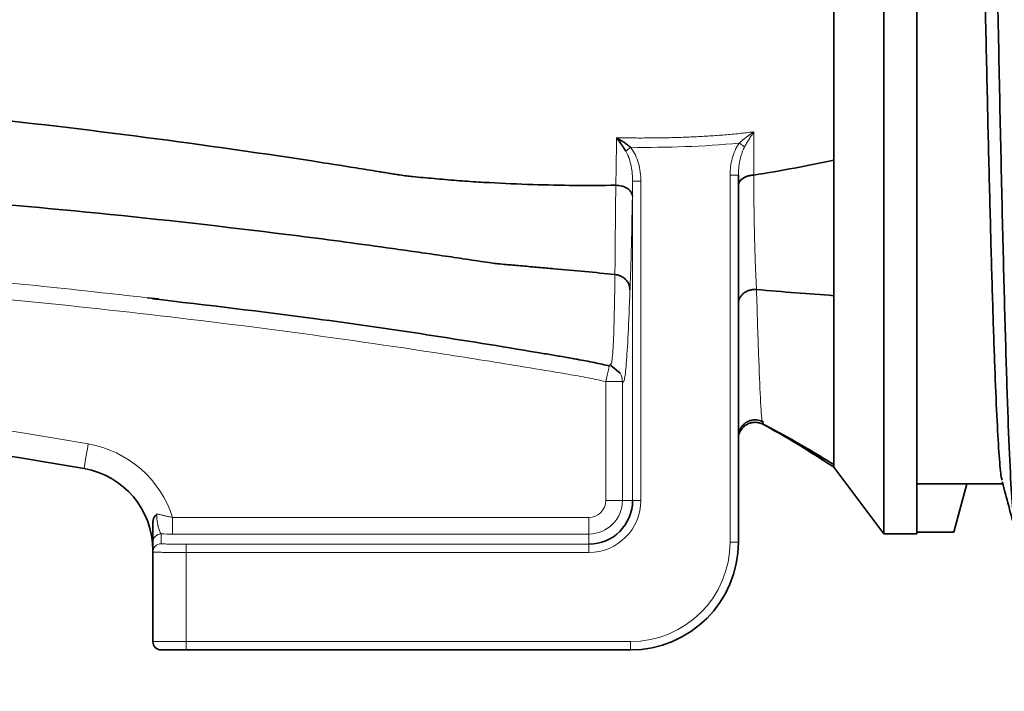
# Model space of a CAD drawing. Units: millimetres. Extents: x 1861 to 3031, y 1496 to 2330.
# Drawn here: x 2121 to 2181, y 1921 to 1961 of the extents above; entities that cross this region are included whole.
import ezdxf

# ---------------------------------------------------------------- set-up
doc = ezdxf.new("R2010")
doc.units = ezdxf.units.MM
doc.layers.get('0').update_dxf_attribs({"linetype": 'CONTINUOUS'})
doc.layers.get('DEFPOINTS').update_dxf_attribs({"linetype": 'CONTINUOUS'})
doc.layers.add('Dim', color=7, linetype='CONTINUOUS')
doc.styles.get("Standard").update_dxf_attribs({"font": 'ISOCP.SHX', "width": 1.2})
doc.dimstyles.new('1$0', dxfattribs={"dimtxt": 2.8, "dimasz": 2.8, "dimexe": 1.25, "dimexo": 0, "dimgap": 1, "dimtad": 1, "dimrnd": 0.01, "dimdsep": 46, "dimtxsty": 'Standard', "dimcen": 0, "dimclrd": 256, "dimclre": 6, "dimclrt": 256, "dimazin": 2, "dimtfac": 0.8, "dimtmove": 0, "dimatfit": 3, "dimfxl": 1, "dimtolj": 1, "dimarcsym": 0})

# ---------------------------------------------------------------- blocks, each defined once
blk = doc.blocks.new('*D14')
at = {"layer": 'DEFPOINTS', "color": 0}
for p in [(1914.365, 1937.479), (2212.365, 1937.479), (2212.365, 1872.1)]:
    blk.add_point(p, dxfattribs=at)
at = {"layer": 'Dim', "color": 6, "lineweight": -2}
for p, q in [((1914.365, 1937.479), (1914.365, 1869.1)), ((2212.365, 1937.479), (2212.365, 1869.1))]:
    blk.add_line(p, q, dxfattribs=at)
at = {"layer": 'Dim', "lineweight": -2}
blk.add_line((1919.365, 1872.1), (2207.365, 1872.1), dxfattribs=at)
at = {"layer": 'Dim'}
for points in [[(1919.365, 1872.933), (1919.365, 1871.267), (1914.365, 1872.1)], [(2207.365, 1872.933), (2207.365, 1871.267), (2212.365, 1872.1)]]:
    blk.add_solid(points, dxfattribs=at)
at = {"layer": 'Dim', "insert": (2063.365, 1877.101), "char_height": 8, "attachment_point": 5}
blk.add_mtext('\\A1;298', dxfattribs=at)
blk = doc.blocks.new('*D18')
at = {"layer": 'DEFPOINTS', "color": 0}
for p in [(2251.327, 2141.525), (1914.365, 1937.479), (2251.327, 1823.064)]:
    blk.add_point(p, dxfattribs=at)
at = {"layer": 'Dim', "color": 6, "lineweight": -2}
for p, q in [((2251.327, 2141.525), (2251.327, 1820.064)), ((1914.365, 1937.479), (1914.365, 1820.064))]:
    blk.add_line(p, q, dxfattribs=at)
at = {"layer": 'Dim', "lineweight": -2}
blk.add_line((1919.365, 1823.064), (2246.327, 1823.064), dxfattribs=at)
at = {"layer": 'Dim'}
for points in [[(1919.365, 1823.897), (1919.365, 1822.23), (1914.365, 1823.064)], [(2246.327, 1823.897), (2246.327, 1822.23), (2251.327, 1823.064)]]:
    blk.add_solid(points, dxfattribs=at)
at = {"layer": 'Dim', "insert": (2082.846, 1828.064), "char_height": 8, "attachment_point": 5}
blk.add_mtext('\\A1;337', dxfattribs=at)

msp = doc.modelspace()

# ---------------------------------------------------------------- linework, layer by layer
at = {"color": 7, "linetype": 'Continuous', "lineweight": 35}
for p, q in [((2173.365, 1930.479), (2173.365, 2036.479)), ((2175.365, 1930.479), (2175.365, 2036.479)), ((2170.365, 1952.974), (2170.365, 2010.328)), ((2170.365, 1944.813), (2170.365, 1952.974)), ((2164.615, 1952.069), (2164.615, 1929.979)), ((2170.365, 1934.479), (2170.365, 1944.813)), ((2129.017, 1944.688), (2129.694, 1944.614)), ((2156.88, 1940.644), (2156.912, 1940.679)), ((2156.929, 1940.604), (2157.488, 1940.156)), ((2166.067, 1937.249), (2166.085, 1937.232)), ((2170.365, 1934.479), (2173.365, 1930.479)), ((2178.365, 1933.479), (2175.365, 1933.479)), ((2178.365, 1933.479), (2177.587, 1930.579)), ((2178.365, 1933.479), (2180.527, 1933.479)), ((2177.587, 1930.579), (2175.365, 1930.579)), ((2129.365, 1929.376), (2129.365, 1929.963)), ((2173.365, 1930.479), (2175.365, 1930.479)), ((2129.365, 1923.979), (2129.365, 1929.376)), ((2131.365, 1923.479), (2129.865, 1923.479)), ((2158.115, 1923.479), (2131.365, 1923.479))]:
    msp.add_line(p, q, dxfattribs=at)
at = {"color": 8, "linetype": 'Continuous', "lineweight": 18}
for p, q in [((2164.115, 1929.979), (2164.115, 1952.069)), ((2164.115, 1952.069), (2164.615, 1952.069)), ((2158.244, 1951.708), (2158.744, 1951.708)), ((2158.244, 1932.479), (2158.244, 1951.708)), ((2158.744, 1951.708), (2158.744, 1932.479)), ((2156.958, 1940.583), (2156.852, 1940.613)), ((2156.912, 1940.679), (2156.88, 1940.644)), ((2156.633, 1939.638), (2157.632, 1939.638)), ((2156.633, 1932.479), (2156.633, 1939.638)), ((2157.632, 1939.638), (2157.632, 1932.479)), ((2166.127, 1937.195), (2166.073, 1937.098)), ((2156.633, 1932.479), (2157.632, 1932.479)), ((2157.632, 1932.479), (2158.244, 1932.479)), ((2158.244, 1932.479), (2158.744, 1932.479)), ((2130.555, 1931.461), (2130.555, 1930.462)), ((2130.555, 1931.461), (2155.615, 1931.461)), ((2155.615, 1931.461), (2155.615, 1930.462)), ((2129.865, 1930.463), (2129.865, 1929.876)), ((2155.615, 1930.462), (2130.555, 1930.462)), ((2155.615, 1930.462), (2155.615, 1929.85)), ((2164.115, 1929.979), (2164.615, 1929.979)), ((2131.365, 1929.85), (2155.615, 1929.85)), ((2131.365, 1929.85), (2131.365, 1929.35)), ((2131.365, 1929.35), (2131.365, 1923.979)), ((2155.615, 1929.35), (2131.365, 1929.35)), ((2155.615, 1929.85), (2155.615, 1929.35)), ((2129.365, 1923.979), (2131.365, 1923.979)), ((2131.365, 1923.979), (2158.115, 1923.979)), ((2131.365, 1923.979), (2131.365, 1923.479)), ((2158.115, 1923.979), (2158.115, 1923.479))]:
    msp.add_line(p, q, dxfattribs=at)
at = {"color": 8, "linetype": 'Continuous', "lineweight": 18, "flags": 128}
for points in [[(2157.836, 1953.514), (2157.865, 1953.537), (2157.897, 1953.563), (2157.931, 1953.59), (2157.967, 1953.62), (2158.005, 1953.65), (2158.044, 1953.682), (2158.084, 1953.715), (2158.124, 1953.747)], [(2164.666, 1954.002), (2164.711, 1953.97), (2164.756, 1953.938), (2164.8, 1953.906), (2164.842, 1953.876), (2164.881, 1953.847), (2164.918, 1953.821), (2164.952, 1953.796), (2164.982, 1953.775)], [(2156.633, 1939.638), (2156.676, 1939.833), (2156.718, 1940.019), (2156.757, 1940.19), (2156.79, 1940.339), (2156.817, 1940.46), (2156.837, 1940.549), (2156.849, 1940.6), (2156.852, 1940.613)], [(2125.477, 1935.883), (2125.427, 1935.594), (2125.379, 1935.317), (2125.334, 1935.062), (2125.295, 1934.838), (2125.263, 1934.654), (2125.24, 1934.517), (2125.225, 1934.433), (2125.22, 1934.405)]]:
    msp.add_lwpolyline(points, dxfattribs=at)
at = {"color": 7, "linetype": 'Continuous', "lineweight": 35, "flags": 128}
for points in [[(2165.538, 1952.077), (2165.536, 1952.077), (2165.534, 1952.077)], [(2157.234, 1951.462), (2157.235, 1951.462), (2157.237, 1951.462)], [(2165.705, 1945.185), (2165.704, 1945.185), (2165.703, 1945.185)]]:
    msp.add_lwpolyline(points, dxfattribs=at)
at = {"color": 8, "linetype": 'Continuous', "lineweight": 18}
for centre, radius, start, end in [((2063.615, 1579.715), 361.5, 80.14678, 99.85322), ((2156.634, 1939.639), 0.999, 359.9615, 31.16551), ((2124.365, 1929.479), 6.5, 17.75999, 80.14678), ((2155.615, 1932.479), 3.128, 270, 0), ((2155.615, 1932.479), 2.017, 270, 0), ((2155.615, 1932.479), 1.017, 270, 0), ((2129.865, 1929.963), 0.5, 89.99643, 179.99503), ((2158.115, 1929.979), 6, 270, 0), ((2129.865, 1929.376), 0.5, 89.99619, 179.99485)]:
    msp.add_arc(centre, radius, start, end, dxfattribs=at)
at = {"color": 7, "linetype": 'Continuous', "lineweight": 35}
for centre, radius, start, end in [((2063.615, 1579.715), 360, 80.14678, 99.85322), ((2124.365, 1929.479), 5, 0, 80.14678), ((2155.615, 1932.479), 2.629, 270, 0), ((2158.115, 1929.979), 6.5, 270, 0), ((2129.865, 1923.979), 0.5, 180, 270)]:
    msp.add_arc(centre, radius, start, end, dxfattribs=at)
for points, knots in [([(2181.274, 1930.731), (2181.271, 1930.731), (2181.221, 1930.727), (2181.124, 1931.786), (2180.984, 1933.97), (2180.844, 1937.349), (2180.703, 1941.691), (2180.563, 1946.945), (2180.422, 1952.985), (2180.282, 1959.686), (2180.141, 1966.9), (2180.001, 1974.472), (2179.86, 1982.239), (2179.72, 1990.032), (2179.579, 1997.685), (2179.439, 2005.029), (2179.298, 2011.909), (2179.158, 2018.175), (2179.017, 2023.69), (2178.877, 2028.336), (2178.736, 2032.021), (2178.596, 2034.624), (2178.463, 2036.154), (2178.377, 2036.254), (2178.338, 2036.3)], [0, 0, 0, 0, 0.003235, 0.051075, 0.098914, 0.146754, 0.194594, 0.242433, 0.290273, 0.338113, 0.385952, 0.433792, 0.481632, 0.529471, 0.577312, 0.625152, 0.672991, 0.720832, 0.768671, 0.816511, 0.864351, 0.91219, 0.96003, 1, 1, 1, 1]), ([(2180.494, 1933.708), (2180.474, 1933.756), (2180.414, 1933.908), (2180.311, 1935.074), (2180.186, 1937.145), (2180.061, 1940.056), (2179.936, 1943.697), (2179.811, 1948.022), (2179.686, 1952.954), (2179.561, 1958.407), (2179.436, 1964.29), (2179.311, 1970.501), (2179.186, 1976.934), (2179.061, 1983.479), (2178.936, 1990.024), (2178.811, 1996.457), (2178.686, 2002.668), (2178.561, 2008.55), (2178.436, 2014.004), (2178.311, 2018.935), (2178.186, 2023.26), (2178.061, 2026.903), (2177.936, 2029.808), (2177.811, 2031.903), (2177.686, 2033.231), (2177.603, 2033.396), (2177.561, 2033.479)], [0, 0, 0, 0, 0.019742, 0.062362, 0.104982, 0.147602, 0.190222, 0.232842, 0.275461, 0.318081, 0.360701, 0.403321, 0.445941, 0.488561, 0.531181, 0.573801, 0.616421, 0.659041, 0.701661, 0.74428, 0.7869, 0.82952, 0.87214, 0.91476, 0.95738, 1, 1, 1, 1]), ([(2157.234, 1951.462), (2155.61, 1951.436), (2153.942, 1951.449), (2151.373, 1951.532), (2150.504, 1951.57), (2149.187, 1951.643), (2148.747, 1951.67), (2147.867, 1951.731), (2147.422, 1951.765), (2146.741, 1951.824), (2146.513, 1951.845), (2146.067, 1951.885), (2145.85, 1951.905), (2145.43, 1951.942), (2145.12, 1951.97), (2144.762, 1952.011), (2144.506, 1952.043), (2144.374, 1952.061), (2144.13, 1952.097), (2144.04, 1952.111), (2143.838, 1952.143), (2143.727, 1952.161), (2143.498, 1952.199), (2143.381, 1952.218), (2143.152, 1952.256), (2143.04, 1952.274), (2142.707, 1952.328), (2142.49, 1952.363), (2142.049, 1952.434), (2141.827, 1952.47), (2140.712, 1952.648), (2139.827, 1952.787), (2135.38, 1953.47), (2131.819, 1953.974), (2124.686, 1954.893), (2121.115, 1955.309), (2113.965, 1956.062), (2110.386, 1956.4), (2105.013, 1956.831), (2103.221, 1956.963), (2099.636, 1957.199), (2097.843, 1957.303), (2092.462, 1957.587), (2088.874, 1957.738), (2085.285, 1957.89)], [0, 0, 0, 0, 0.125, 0.125, 0.1875, 0.1875, 0.21875, 0.21875, 0.25, 0.25, 0.265625, 0.265625, 0.28125, 0.28125, 0.296875, 0.304688, 0.304688, 0.3125, 0.3125, 0.316406, 0.316406, 0.320313, 0.320313, 0.324219, 0.324219, 0.328125, 0.328125, 0.335938, 0.335938, 0.34375, 0.34375, 0.375, 0.375, 0.5, 0.5, 0.625, 0.625, 0.75, 0.75, 0.8125, 0.8125, 0.875, 0.875, 1, 1, 1, 1]), ([(2157.836, 1953.514), (2157.812, 1953.554), (2157.758, 1953.642), (2157.667, 1953.783), (2157.541, 1953.97), (2157.409, 1954.152), (2157.315, 1954.275), (2157.28, 1954.32)], [0, 0, 0, 0, 0.135805, 0.302552, 0.499458, 0.815592, 1, 1, 1, 1]), ([(2157.28, 1954.32), (2157.327, 1954.293), (2157.413, 1954.244), (2157.526, 1954.173), (2157.612, 1954.119), (2157.67, 1954.081), (2157.777, 1954.01), (2157.927, 1953.904), (2158.063, 1953.796), (2158.124, 1953.747)], [0, 0, 0, 0, 0.164674, 0.297378, 0.397728, 0.46552, 0.500661, 0.77315, 1, 1, 1, 1]), ([(2157.18, 1946.088), (2156.585, 1946.148), (2155.982, 1946.208), (2154.76, 1946.323), (2154.137, 1946.378), (2153.206, 1946.46), (2152.9, 1946.486), (2152.429, 1946.528), (2152.27, 1946.543), (2151.944, 1946.573), (2151.613, 1946.604), (2151.297, 1946.633), (2151.003, 1946.657), (2150.871, 1946.666), (2150.593, 1946.688), (2150.444, 1946.7), (2150.159, 1946.731), (2150.056, 1946.743), (2149.811, 1946.774), (2149.662, 1946.794), (2149.246, 1946.856), (2148.989, 1946.895), (2148.497, 1946.97), (2148.263, 1947.005), (2147.799, 1947.075), (2147.568, 1947.109), (2147.099, 1947.178), (2146.862, 1947.213), (2146.153, 1947.317), (2145.683, 1947.385), (2144.742, 1947.52), (2144.271, 1947.587), (2141.914, 1947.917), (2140.028, 1948.169), (2134.364, 1948.889), (2130.582, 1949.32), (2123.008, 1950.089), (2119.216, 1950.427), (2111.626, 1951.015), (2107.827, 1951.262), (2102.123, 1951.548), (2100.22, 1951.629), (2096.415, 1951.761), (2094.511, 1951.812), (2088.8, 1951.939), (2084.991, 1951.986), (2081.184, 1952.033)], [0, 0, 0, 0, 0.0625, 0.0625, 0.125, 0.125, 0.15625, 0.15625, 0.171875, 0.171875, 0.1875, 0.203125, 0.203125, 0.21875, 0.21875, 0.234375, 0.234375, 0.242188, 0.242188, 0.25, 0.25, 0.257813, 0.257813, 0.265625, 0.265625, 0.273438, 0.273438, 0.28125, 0.28125, 0.296875, 0.296875, 0.3125, 0.3125, 0.375, 0.375, 0.5, 0.5, 0.625, 0.625, 0.75, 0.75, 0.8125, 0.8125, 0.875, 0.875, 1, 1, 1, 1]), ([(2164.615, 1951.439), (2164.616, 1951.461), (2164.618, 1951.506), (2164.635, 1951.571), (2164.661, 1951.635), (2164.698, 1951.696), (2164.742, 1951.752), (2164.794, 1951.805), (2164.851, 1951.852), (2164.912, 1951.894), (2164.976, 1951.931), (2165.041, 1951.963), (2165.106, 1951.99), (2165.169, 1952.012), (2165.231, 1952.03), (2165.29, 1952.044), (2165.346, 1952.055), (2165.398, 1952.064), (2165.447, 1952.07), (2165.492, 1952.074), (2165.52, 1952.076), (2165.534, 1952.077)], [0, 0, 0, 0, 0.069746, 0.139538, 0.208878, 0.277277, 0.34427, 0.409436, 0.472406, 0.532871, 0.590588, 0.645374, 0.697105, 0.745711, 0.791166, 0.833481, 0.872696, 0.908874, 0.942091, 0.972436, 1, 1, 1, 1]), ([(2158.231, 1950.801), (2158.231, 1950.815), (2158.229, 1950.857), (2158.21, 1950.942), (2158.157, 1951.056), (2158.061, 1951.171), (2157.933, 1951.272), (2157.782, 1951.354), (2157.604, 1951.416), (2157.421, 1951.453), (2157.297, 1951.459), (2157.237, 1951.462)], [0, 0, 0, 0, 0.040332, 0.12243, 0.250706, 0.387554, 0.500376, 0.632537, 0.761287, 0.884339, 1, 1, 1, 1]), ([(2158.082, 1945.174), (2158.081, 1945.193), (2158.08, 1945.248), (2158.064, 1945.36), (2158.017, 1945.51), (2157.933, 1945.661), (2157.818, 1945.798), (2157.682, 1945.912), (2157.521, 1946.002), (2157.352, 1946.063), (2157.237, 1946.08), (2157.182, 1946.088)], [0, 0, 0, 0, 0.041541, 0.123776, 0.250477, 0.388186, 0.500123, 0.633149, 0.762034, 0.884791, 1, 1, 1, 1]), ([(2164.615, 1944.339), (2164.616, 1944.359), (2164.617, 1944.417), (2164.637, 1944.533), (2164.695, 1944.689), (2164.801, 1944.843), (2164.944, 1944.976), (2165.113, 1945.081), (2165.309, 1945.153), (2165.509, 1945.19), (2165.64, 1945.187), (2165.703, 1945.185)], [0, 0, 0, 0, 0.041713, 0.123619, 0.250568, 0.38736, 0.500229, 0.633527, 0.76287, 0.88564, 1, 1, 1, 1]), ([(2129.344, 1944.628), (2132.627, 1944.244), (2140.372, 1943.339), (2148.372, 1942.09), (2153.36, 1941.25), (2154.064, 1941.13), (2154.575, 1941.042), (2155.167, 1940.938), (2155.906, 1940.793), (2156.558, 1940.646), (2156.865, 1940.577)], [0, 0, 0, 0, 0.356388, 0.8406143, 0.8716452, 0.9010876, 0.9175481, 0.9275204, 0.966012, 1, 1, 1, 1]), ([(2164.615, 1936.333), (2164.616, 1936.357), (2164.618, 1936.438), (2164.646, 1936.612), (2164.739, 1936.844), (2164.909, 1937.059), (2165.123, 1937.219), (2165.363, 1937.316), (2165.595, 1937.344), (2165.797, 1937.325), (2165.968, 1937.279), (2166.074, 1937.223), (2166.127, 1937.195)], [0, 0, 0, 0, 0.034295, 0.114573, 0.25041, 0.385377, 0.499924, 0.627124, 0.749875, 0.82997, 0.914208, 1, 1, 1, 1]), ([(2164.615, 1936.356), (2164.625, 1936.431), (2164.639, 1936.534), (2164.836, 1936.822), (2165.005, 1936.991), (2165.19, 1937.094), (2165.285, 1937.133), (2165.353, 1937.154), (2165.423, 1937.17), (2165.517, 1937.185), (2165.691, 1937.192), (2165.898, 1937.153), (2166.022, 1937.095), (2166.089, 1937.063)], [0, 0, 0, 0, 0.48099, 0.656225, 0.763399, 0.796534, 0.809774, 0.821663, 0.832943, 0.844291, 0.868886, 0.929324, 1, 1, 1, 1]), ([(2166.004, 1937.133), (2166.701, 1936.762), (2168.182, 1935.973), (2169.609, 1935.103), (2170.365, 1934.642)], [0, 0, 0, 0, 0.470772, 1, 1, 1, 1]), ([(2166.067, 1937.089), (2166.678, 1936.746), (2167.959, 1936.026), (2169.119, 1935.286), (2169.726, 1934.898)], [0, 0, 0, 0, 0.476041, 1, 1, 1, 1]), ([(2170.365, 1934.479), (2169.584, 1935.004), (2168.733, 1935.576), (2167.862, 1936.116), (2167.79, 1936.161)], [0, 0, 0, 0, 0.917957, 1, 1, 1, 1]), ([(2180.494, 1933.603), (2180.624, 1933.118), (2180.884, 1932.149), (2181.144, 1931.18), (2181.274, 1930.695)], [0, 0, 0, 0, 0.4999665, 1, 1, 1, 1]), ([(2129.365, 1931.127), (2129.365, 1931.154), (2129.367, 1931.209), (2129.378, 1931.288), (2129.398, 1931.363), (2129.434, 1931.455), (2129.501, 1931.562), (2129.576, 1931.636), (2129.616, 1931.676)], [0, 0, 0, 0, 0.1221096, 0.2449843, 0.370369, 0.4998897, 0.7323214, 1, 1, 1, 1]), ([(2129.365, 1929.963), (2129.365, 1929.966), (2129.365, 1929.997), (2129.365, 1930.11), (2129.365, 1930.191), (2129.365, 1930.398), (2129.365, 1930.521), (2129.365, 1930.802), (2129.365, 1930.959), (2129.365, 1931.127)], [0, 0, 0, 0, 0.25, 0.25, 0.5, 0.5, 0.75, 0.75, 1, 1, 1, 1])]:
    msp.add_open_spline(points, degree=3, knots=knots, dxfattribs=at)
at = {"color": 8, "linetype": 'Continuous', "lineweight": 18}
for points, knots in [([(2157.237, 1951.462), (2157.239, 1951.617), (2157.244, 1951.926), (2157.252, 1952.396), (2157.259, 1952.87), (2157.266, 1953.349), (2157.273, 1953.832), (2157.278, 1954.157), (2157.28, 1954.32)], [0, 0, 0, 0, 0.166638, 0.33331, 0.499999, 0.666688, 0.833361, 1, 1, 1, 1]), ([(2157.28, 1954.32), (2157.598, 1954.316), (2158.231, 1954.307), (2159.177, 1954.307), (2160.117, 1954.318), (2161.049, 1954.341), (2161.972, 1954.377), (2162.884, 1954.428), (2163.784, 1954.493), (2164.67, 1954.575), (2165.256, 1954.643), (2165.546, 1954.677)], [0, 0, 0, 0, 0.115003, 0.229363, 0.342937, 0.455581, 0.56715, 0.6775, 0.786491, 0.893987, 1, 1, 1, 1]), ([(2164.666, 1954.002), (2164.667, 1954.003), (2164.669, 1954.005), (2164.674, 1954.009), (2164.681, 1954.016), (2164.697, 1954.03), (2164.727, 1954.058), (2164.789, 1954.113), (2164.914, 1954.219), (2165.077, 1954.348), (2165.3, 1954.513), (2165.451, 1954.613), (2165.546, 1954.677)], [0, 0, 0, 0, 0.003818, 0.007759, 0.015638, 0.031382, 0.062821, 0.125528, 0.250437, 0.499428, 0.682558, 1, 1, 1, 1]), ([(2165.546, 1954.677), (2165.524, 1954.646), (2165.476, 1954.577), (2165.403, 1954.471), (2165.329, 1954.358), (2165.23, 1954.202), (2165.112, 1954.01), (2165.023, 1953.848), (2164.982, 1953.775)], [0, 0, 0, 0, 0.114031, 0.250879, 0.37528, 0.500611, 0.775124, 1, 1, 1, 1]), ([(2164.666, 1954.002), (2163.578, 1953.893), (2162.489, 1953.826), (2160.308, 1953.748), (2159.216, 1953.738), (2158.124, 1953.747)], [0, 0, 0, 0, 0.5, 0.5, 1, 1, 1, 1]), ([(2158.124, 1953.747), (2158.239, 1953.605), (2158.332, 1953.45), (2158.488, 1953.124), (2158.551, 1952.952), (2158.697, 1952.431), (2158.744, 1952.072), (2158.744, 1951.708)], [0, 0, 0, 0, 0.25, 0.25, 0.5, 0.5, 1, 1, 1, 1]), ([(2164.115, 1952.069), (2164.115, 1952.412), (2164.157, 1952.747), (2164.289, 1953.238), (2164.345, 1953.401), (2164.483, 1953.713), (2164.566, 1953.863), (2164.666, 1954.002)], [0, 0, 0, 0, 0.5, 0.5, 0.75, 0.75, 1, 1, 1, 1]), ([(2164.982, 1953.775), (2164.962, 1953.736), (2164.92, 1953.653), (2164.863, 1953.518), (2164.806, 1953.359), (2164.749, 1953.166), (2164.683, 1952.88), (2164.64, 1952.582), (2164.621, 1952.326), (2164.617, 1952.198), (2164.616, 1952.134), (2164.615, 1952.101), (2164.615, 1952.083), (2164.615, 1952.074), (2164.615, 1952.069)], [0, 0, 0, 0, 0.0744523, 0.157744, 0.249917, 0.3613465, 0.4996889, 0.7498216, 0.8747811, 0.937358, 0.9686848, 0.9843594, 0.9921997, 1, 1, 1, 1]), ([(2158.244, 1951.708), (2158.244, 1951.728), (2158.244, 1951.767), (2158.243, 1951.845), (2158.238, 1951.981), (2158.224, 1952.175), (2158.196, 1952.407), (2158.153, 1952.655), (2158.093, 1952.905), (2158.014, 1953.144), (2157.931, 1953.345), (2157.866, 1953.461), (2157.836, 1953.514)], [0, 0, 0, 0, 0.031314, 0.062647, 0.125225, 0.250143, 0.374723, 0.500179, 0.653286, 0.787605, 0.903129, 1, 1, 1, 1]), ([(2165.534, 1952.077), (2165.535, 1951.926), (2165.537, 1951.625), (2165.541, 1951.182), (2165.545, 1950.746), (2165.55, 1950.317), (2165.556, 1949.895), (2165.563, 1949.482), (2165.57, 1949.076), (2165.578, 1948.678), (2165.589, 1948.187), (2165.604, 1947.611), (2165.625, 1946.962), (2165.648, 1946.34), (2165.675, 1945.743), (2165.695, 1945.371), (2165.705, 1945.185)], [0, 0, 0, 0, 0.055526, 0.111079, 0.166652, 0.222237, 0.277827, 0.333414, 0.388991, 0.444549, 0.50008, 0.599093, 0.698645, 0.798685, 0.899156, 1, 1, 1, 1]), ([(2157.182, 1946.088), (2157.182, 1946.136), (2157.183, 1946.232), (2157.184, 1946.389), (2157.185, 1946.556), (2157.187, 1946.735), (2157.188, 1946.924), (2157.19, 1947.124), (2157.191, 1947.336), (2157.193, 1947.559), (2157.195, 1947.794), (2157.197, 1948.041), (2157.2, 1948.354), (2157.204, 1948.745), (2157.208, 1949.224), (2157.214, 1949.735), (2157.22, 1950.279), (2157.226, 1950.853), (2157.231, 1951.258), (2157.234, 1951.462)], [0, 0, 0, 0, 0.0427238, 0.0860118, 0.1298594, 0.1742618, 0.2192135, 0.264709, 0.3107421, 0.3573065, 0.4043951, 0.4520008, 0.5001159, 0.5798354, 0.6610513, 0.7437221, 0.8278029, 0.9132459, 1, 1, 1, 1]), ([(2158.231, 1950.801), (2158.21, 1949.554), (2158.188, 1948.448), (2158.15, 1947.026), (2158.137, 1946.591), (2158.11, 1945.809), (2158.096, 1945.466), (2158.082, 1945.174)], [0, 0, 0, 0, 0.5, 0.5, 0.75, 0.75, 1, 1, 1, 1]), ([(2078.169, 1947.728), (2083.085, 1947.645), (2092.92, 1947.48), (2107.662, 1946.752), (2119.694, 1945.735), (2126.8, 1944.937), (2129.017, 1944.688)], [0, 0, 0, 0, 0.289393, 0.579058, 0.868674, 1, 1, 1, 1]), ([(2156.633, 1939.638), (2156.229, 1939.729), (2155.825, 1939.811), (2155.017, 1939.972), (2154.611, 1940.039), (2153.395, 1940.246), (2152.584, 1940.382), (2150.15, 1940.784), (2148.526, 1941.043), (2143.653, 1941.794), (2140.401, 1942.261), (2130.633, 1943.554), (2124.107, 1944.276), (2111.028, 1945.465), (2104.474, 1945.928), (2091.332, 1946.499), (2084.744, 1946.614), (2078.16, 1946.729)], [0, 0, 0, 0, 0.015625, 0.015625, 0.03125, 0.03125, 0.0625, 0.0625, 0.125, 0.125, 0.25, 0.25, 0.5, 0.5, 0.75, 0.75, 1, 1, 1, 1]), ([(2156.912, 1940.679), (2156.932, 1940.682), (2156.994, 1940.689), (2157.072, 1941.575), (2157.14, 1943.283), (2157.167, 1945.153), (2157.18, 1946.088)], [0, 0, 0, 0, 0.14353, 0.429231, 0.714629, 1, 1, 1, 1]), ([(2158.082, 1945.174), (2158.047, 1944.143), (2158.012, 1943.262), (2157.939, 1941.784), (2157.902, 1941.187), (2157.845, 1940.5), (2157.826, 1940.306), (2157.788, 1939.988), (2157.768, 1939.864), (2157.71, 1939.596), (2157.671, 1939.555), (2157.632, 1939.638)], [0, 0, 0, 0, 0.25, 0.25, 0.5, 0.5, 0.625, 0.625, 0.75, 0.75, 1, 1, 1, 1]), ([(2165.703, 1945.185), (2165.744, 1943.815), (2165.826, 1941.074), (2165.941, 1938.533), (2166.023, 1937.217), (2166.059, 1937.243), (2166.067, 1937.249)], [0, 0, 0, 0, 0.3037877, 0.6076284, 0.9100935, 1, 1, 1, 1]), ([(2129.616, 1931.676), (2129.614, 1931.65), (2129.609, 1931.598), (2129.606, 1931.519), (2129.606, 1931.428), (2129.612, 1931.323), (2129.63, 1931.171), (2129.653, 1931.047), (2129.684, 1930.923), (2129.715, 1930.801), (2129.757, 1930.668), (2129.795, 1930.568), (2129.823, 1930.508), (2129.846, 1930.472), (2129.858, 1930.466), (2129.865, 1930.463)], [0, 0, 0, 0, 0.0428637, 0.0845493, 0.1249244, 0.1849903, 0.2505119, 0.3757313, 0.4075133, 0.5005629, 0.6364802, 0.7498738, 0.8349004, 0.9185359, 1, 1, 1, 1]), ([(2129.616, 1931.676), (2129.655, 1931.665), (2129.73, 1931.645), (2129.845, 1931.615), (2129.957, 1931.587), (2130.112, 1931.551), (2130.31, 1931.508), (2130.474, 1931.477), (2130.555, 1931.461)], [0, 0, 0, 0, 0.13243, 0.259733, 0.38183, 0.498642, 0.75435, 1, 1, 1, 1]), ([(2131.365, 1929.35), (2131.319, 1929.35), (2131.228, 1929.35), (2131.092, 1929.35), (2130.955, 1929.351), (2130.819, 1929.351), (2130.685, 1929.352), (2130.552, 1929.353), (2130.422, 1929.353), (2130.296, 1929.354), (2130.175, 1929.355), (2130.059, 1929.357), (2129.946, 1929.358), (2129.834, 1929.36), (2129.721, 1929.361), (2129.613, 1929.364), (2129.514, 1929.366), (2129.433, 1929.369), (2129.376, 1929.373), (2129.368, 1929.375), (2129.365, 1929.376)], [0, 0, 0, 0, 0.043197, 0.086846, 0.130948, 0.175504, 0.220512, 0.265974, 0.311888, 0.358256, 0.405077, 0.45235, 0.500077, 0.55196, 0.610357, 0.675267, 0.746688, 0.824619, 0.909057, 1, 1, 1, 1]), ([(2129.865, 1929.876), (2129.865, 1929.873), (2129.897, 1929.87), (2130.043, 1929.863), (2130.157, 1929.86), (2130.45, 1929.855), (2130.628, 1929.853), (2130.997, 1929.851), (2131.188, 1929.85), (2131.365, 1929.85)], [0, 0, 0, 0, 0.25, 0.25, 0.5, 0.5, 0.75, 0.75, 1, 1, 1, 1])]:
    msp.add_open_spline(points, degree=3, knots=knots, dxfattribs=at)
for points in [[(2165.546, 1954.677), (2165.542, 1953.781), (2165.539, 1952.914), (2165.538, 1952.077)], [(2158.244, 1951.708), (2158.24, 1951.403), (2158.236, 1951.101), (2158.231, 1950.801)], [(2130.555, 1930.462), (2130.32, 1930.462), (2130.09, 1930.462), (2129.865, 1930.463)]]:
    msp.add_open_spline(points, degree=3, dxfattribs=at)
at = {"color": 7, "linetype": 'Continuous', "lineweight": 35}
for points in [[(2170.365, 1952.974), (2168.785, 1952.652), (2167.205, 1952.329), (2165.538, 1952.077)], [(2170.365, 1944.813), (2168.839, 1944.924), (2167.312, 1945.035), (2165.705, 1945.185)]]:
    msp.add_open_spline(points, degree=3, dxfattribs=at)

# ---------------------------------------------------------------- dimensions: what is measured, and where the dimension line sits
at = {"layer": 'Dim'}
for base, p2, picture, middle in [((2251.327, 1823.064), (2251.327, 2141.525), '*D18', (2082.846, 1828.064)), ((2212.365, 1872.1), (2212.365, 1937.479), '*D14', (2063.365, 1877.101))]:
    dim = msp.add_linear_dim(base=base, p1=(1914.365, 1937.479), p2=p2, angle=0, dimstyle='1$0', override={"dimtxt": 8, "dimasz": 5, "dimexe": 3, "dimdec": 0}, dxfattribs=at)
    dim.commit()
    dim.dimension.update_dxf_attribs({"geometry": picture, "text_midpoint": middle})

doc.saveas('drawing.dxf')
